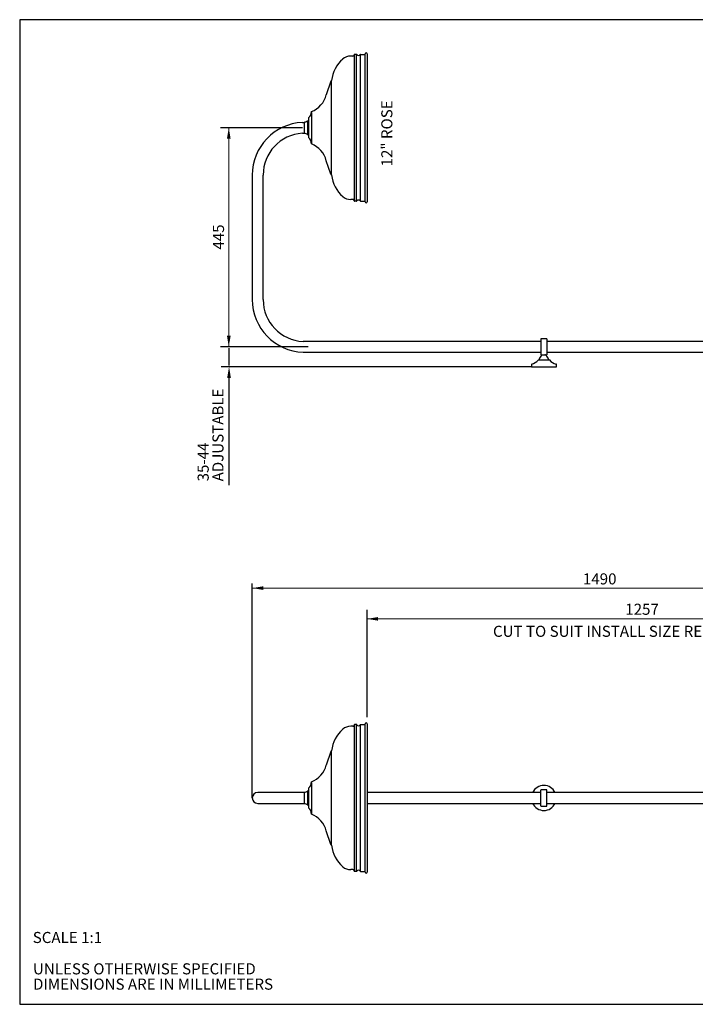
# Model space of a CAD drawing. Units: millimetres. Extents: x 0 to 2870, y 0 to 2000.
# Drawn here: x 0 to 1372, y 0 to 2000 of the extents above; entities that cross this region are included whole.
import ezdxf
from ezdxf.enums import TextEntityAlignment as Align

# ---------------------------------------------------------------- set-up
doc = ezdxf.new("R2010")
doc.units = ezdxf.units.MM
for name, color, linetype in [('CAD', 7, 'Continuous'), ('GEOMETRY', 7, 'Continuous'), ('SHEET', 7, 'Continuous')]:
    doc.layers.add(name, color=color, linetype=linetype)
doc.styles.add('SEACAD_seiso_ttf', font='seiso.ttf')

msp = doc.modelspace()

# ---------------------------------------------------------------- hatches: boundary and pattern name
at = {"layer": 'GEOMETRY', "linetype": 'Continuous', "lineweight": 20}
for points in [[(428.3, 1758), (424.5, 1780.5), (420.8, 1758)], [(420.8, 1358), (424.5, 1335.5), (428.3, 1358)], [(428.8, 1272.5), (425.1, 1295), (421.3, 1272.5)], [(494.8, 849.1), (472.3, 845.4), (494.8, 841.6)], [(727.8, 786.7), (705.3, 782.9), (727.8, 779.2)]]:
    msp.add_hatch(color=7, dxfattribs=at).paths.add_polyline_path(points)

# ---------------------------------------------------------------- linework, layer by layer
for p, q in [((425.1, 1297.5), (425.1, 1333)), ((1038.3, 1295), (409.1, 1295)), ((425.1, 1054.6), (425.1, 1272.5))]:
    msp.add_line(p, q)
at = {"layer": 'GEOMETRY', "linetype": 'Continuous'}
for p, q in [((676.7, 1926.1), (672.3, 1926.1)), ((676.3, 1926.1), (676.7, 1926.1)), ((678.9, 1928.7), (678.7, 1927.7)), ((683.8, 1929.6), (679.9, 1929.6)), ((679.9, 1631.4), (679.9, 1929.6)), ((683.8, 1631.4), (683.8, 1929.6)), ((692.3, 1929.6), (701.3, 1929.6)), ((692.3, 1631.4), (692.3, 1929.6)), ((694.2, 1929.6), (695.2, 1929.6)), ((701.3, 1630.1), (701.3, 1930.9)), ((705.3, 1930.9), (705.3, 1630.1)), ((631.5, 1874.9), (622.6, 1847.4)), ((633.4, 1684.6), (633.4, 1876.4)), ((586.3, 1800.5), (586.3, 1760.5)), ((592.3, 1811.6), (592.3, 1747.6)), ((586.3, 1794.8), (586.3, 1766.2)), ((586.3, 1794.8), (586.3, 1766.2)), ((631.5, 1686), (622.6, 1713.6)), ((676.7, 1634.9), (672.3, 1634.9)), ((676.3, 1634.9), (676.7, 1634.9)), ((678.9, 1632.2), (678.7, 1633.2)), ((683.8, 1631.4), (679.9, 1631.4)), ((692.3, 1631.4), (701.3, 1631.4)), ((694.2, 1631.4), (695.2, 1631.4)), ((676.7, 564.7), (672.3, 564.7)), ((676.3, 564.7), (676.7, 564.7)), ((678.9, 567.3), (678.7, 566.3)), ((683.8, 568.2), (679.9, 568.2)), ((679.9, 270), (679.9, 568.2)), ((683.8, 270), (683.8, 568.2)), ((692.3, 568.2), (701.3, 568.2)), ((692.3, 270), (692.3, 568.2)), ((694.2, 568.2), (695.2, 568.2)), ((701.3, 268.7), (701.3, 569.5)), ((705.3, 569.5), (705.3, 268.7)), ((631.5, 513.5), (622.6, 486)), ((633.4, 323.2), (633.4, 515)), ((592.3, 450.2), (592.3, 386.2)), ((586.3, 439.1), (586.3, 399.1)), ((586.3, 433.4), (586.3, 404.8)), ((586.3, 433.4), (586.3, 404.8)), ((631.5, 324.6), (622.6, 352.2)), ((676.7, 273.5), (672.3, 273.5)), ((676.3, 273.5), (676.7, 273.5)), ((678.9, 270.8), (678.7, 271.8)), ((683.8, 270), (679.9, 270)), ((692.3, 270), (701.3, 270)), ((694.2, 270), (695.2, 270))]:
    msp.add_line(p, q, dxfattribs=at)
at = {"layer": 'GEOMETRY', "color": 7, "linetype": 'Continuous'}
for p, q in [((574, 1780.5), (407.8, 1780.5)), ((578, 1768.9), (578, 1792.1)), ((584.8, 1766.2), (584.8, 1794.8)), ((586.3, 1794.8), (584.8, 1794.8)), ((586.3, 1766.2), (586.3, 1794.8)), ((584.8, 1766.2), (586.3, 1766.2)), ((472.3, 1684.5), (472.3, 1431.5)), ((494.3, 1431.5), (494.3, 1684.5)), ((1057.9, 1346.5), (575.3, 1346.5)), ((1057.9, 1351.5), (1057.9, 1319.5)), ((1070.1, 1352), (1058.4, 1352)), ((1070.6, 1351.5), (1070.6, 1319.5)), ((1694.3, 1346.5), (1070.6, 1346.5)), ((574, 1335.5), (407.8, 1335.5)), ((585.8, 1335.5), (574, 1335.5)), ((575.3, 1324.5), (1057.9, 1324.5)), ((1070.6, 1324.5), (1694.3, 1324.5)), ((1038.9, 1300.1), (1038.9, 1295)), ((1053.5, 1309), (1075.1, 1309)), ((1054.8, 1310.8), (1054.8, 1309)), ((1058.4, 1319), (1061.1, 1319)), ((1060.4, 1319), (1068.2, 1319)), ((1068.2, 1319), (1070.1, 1319)), ((1073.8, 1309), (1073.8, 1310.8)), ((1089.7, 1295), (1089.7, 1300.1)), ((1038.9, 1295), (1089.7, 1295)), ((472.3, 419.1), (472.3, 855.1)), ((578, 430.1), (483.3, 430.1)), ((578, 407.5), (578, 430.7)), ((584.8, 404.8), (584.8, 433.4)), ((586.3, 433.4), (584.8, 433.4)), ((586.3, 404.8), (586.3, 433.4)), ((1057.9, 430.1), (705.3, 430.1)), ((1057.9, 403.1), (1057.9, 435.1)), ((1070.1, 435.6), (1058.4, 435.6)), ((1070.6, 403.1), (1070.6, 435.1)), ((1647.4, 430.1), (1070.6, 430.1)), ((483.3, 408.1), (578, 408.1)), ((584.8, 404.8), (586.3, 404.8)), ((705.3, 408.1), (1057.9, 408.1)), ((1058.4, 402.6), (1070.1, 402.6)), ((1070.6, 408.1), (1647.4, 408.1))]:
    msp.add_line(p, q, dxfattribs=at)
at = {"layer": 'GEOMETRY'}
for p, q in [((574, 1791.3), (578, 1791.3)), ((574, 1769.3), (578, 1769.3)), ((705.3, 583.2), (705.3, 801.3))]:
    msp.add_line(p, q, dxfattribs=at)
at = {"layer": 'GEOMETRY', "color": 7, "linetype": 'Continuous', "lineweight": 20}
for points in [[(424.5, 1335.5), (424.5, 1780.5)], [(424.5, 1349.6), (424.5, 1335.5)], [(1962.3, 845.4), (472.3, 845.4)], [(1962.3, 782.9), (705.3, 782.9)]]:
    msp.add_lwpolyline(points, dxfattribs=at)
at = {"layer": 'GEOMETRY', "linetype": 'Continuous'}
for centre, radius, start, end in [((698.1, 1870.5), 65, 130.1872, 174.8248), ((672.3, 1901.1), 25, 90, 130.1204), ((676.7, 1928.1), 2, 270, 350), ((679.9, 1928.6), 1, 90, 170), ((683.8, 1928.6), 1, 32.0913, 90), ((688.1, 1931.2), 4, 212.0913, 327.9087), ((692.3, 1928.6), 1, 90, 147.9087), ((703.3, 1930.9), 2, 0, 180), ((632.4, 1874.5), 1, 90, 152.6753), ((632.4, 1876.5), 1, 270, 354.8248), ((574.2, 1860), 50, 291.2186, 345.3983), ((577.3, 1812.5), 15, 306.7427, 3.4163), ((577.3, 1748.5), 15, 356.5837, 53.2573), ((574.2, 1700.9), 50, 14.6017, 68.7814), ((632.4, 1686.5), 1, 207.3247, 270), ((632.4, 1684.5), 1, 5.1752, 90), ((698.1, 1690.4), 65, 185.1752, 229.8128), ((672.3, 1659.9), 25, 229.8796, 270), ((676.7, 1632.9), 2, 10, 90), ((679.9, 1632.4), 1, 190, 270), ((683.8, 1632.4), 1, 270, 327.9087), ((688.1, 1629.7), 4, 32.0913, 147.9087), ((692.3, 1632.4), 1, 212.0913, 270), ((703.3, 1630.1), 2, 180, 0), ((672.3, 539.7), 25, 90, 130.1204), ((676.7, 566.7), 2, 270, 350), ((679.9, 567.2), 1, 90, 170), ((683.8, 567.2), 1, 32.0913, 90), ((688.1, 569.8), 4, 212.0913, 327.9087), ((692.3, 567.2), 1, 90, 147.9087), ((703.3, 569.5), 2, 0, 180), ((698.1, 509.1), 65, 130.1872, 174.8248), ((632.4, 513.1), 1, 90, 152.6753), ((632.4, 515.1), 1, 270, 354.8248), ((574.2, 498.6), 50, 291.2186, 345.3983), ((577.3, 451.1), 15, 306.7427, 3.4163), ((577.3, 387.1), 15, 356.5837, 53.2573), ((574.2, 339.6), 50, 14.6017, 68.7814), ((632.4, 325.1), 1, 207.3247, 270), ((632.4, 323.1), 1, 5.1752, 90), ((698.1, 329), 65, 185.1752, 229.8128), ((672.3, 298.5), 25, 229.8796, 270), ((676.7, 271.5), 2, 10, 90), ((679.9, 271), 1, 190, 270), ((683.8, 271), 1, 270, 327.9087), ((688.1, 268.3), 4, 32.0913, 147.9087), ((692.3, 271), 1, 212.0913, 270), ((703.3, 268.7), 2, 180, 0)]:
    msp.add_arc(centre, radius, start, end, dxfattribs=at)
at = {"layer": 'GEOMETRY', "color": 7, "linetype": 'Continuous'}
for centre, radius, start, end in [((579.3, 1684.5), 107, 92.8392, 180), ((577.2, 1804), 12, 273.9068, 309.4052), ((579.3, 1684.5), 85, 93.5749, 180), ((577.2, 1756.9), 12, 50.5948, 86.0932), ((579.4, 1431.5), 107.1, 180.0302, 267.7874), ((579.5, 1431.5), 85.2, 180.0487, 267.1906), ((1058.4, 1351.5), 0.5, 90, 180), ((1070.1, 1351.5), 0.5, 0, 90), ((1039.4, 1300.1), 0.5, 105.1004, 180), ((1031.4, 1329.5), 30, 285.1004, 316.3274), ((1053.5, 1308.5), 0.5, 90, 136.3274), ((1055.3, 1310.8), 0.5, 136.1513, 180), ((1036.9, 1328.4), 25, 316.1513, 337.0018), ((1058.4, 1319.5), 0.5, 180, 270), ((1060.4, 1318.5), 0.5, 90, 157.0018), ((1064.3, 1299.8), 19.4, 81.098, 83.9453), ((1068.2, 1318.5), 0.5, 22.9982, 90), ((1091.7, 1328.4), 25, 202.9982, 223.8487), ((1070.1, 1319.5), 0.5, 270, 0), ((1073.3, 1310.8), 0.5, 0, 43.8487), ((1075.1, 1308.5), 0.5, 43.6726, 90), ((1097.1, 1329.5), 30, 223.6726, 254.8996), ((1089.2, 1300.1), 0.5, 0, 74.8996), ((1064.3, 419.1), 25.4, 25.6626, 154.3374), ((483.3, 419.1), 11, 90, 270), ((577.2, 442.6), 12, 273.9068, 309.4052), ((1058.4, 435.1), 0.5, 90, 180), ((1070.1, 435.1), 0.5, 0, 90), ((577.2, 395.5), 12, 50.5948, 86.0932), ((1064.3, 419.1), 25.4, 205.6626, 334.3374), ((1058.4, 403.1), 0.5, 180, 270), ((1070.1, 403.1), 0.5, 270, 0)]:
    msp.add_arc(centre, radius, start, end, dxfattribs=at)
at = {"layer": 'SHEET', "color": 7, "linetype": 'Continuous'}
for p, q in [((2870, 2000), (0, 2000)), ((0, 2000), (0, 0)), ((0, 0), (2870, 0))]:
    msp.add_line(p, q, dxfattribs=at)

# ---------------------------------------------------------------- texts
at = {"layer": 'CAD', "color": 7, "linetype": 'Continuous', "style": 'SEACAD_seiso_ttf'}
msp.add_text('SCALE 1:1', height=22.5, dxfattribs=at).set_placement((26.5, 147), align=Align.TOP_LEFT)
at = {"layer": 'GEOMETRY', "color": 7, "linetype": 'Continuous', "style": 'SEACAD_seiso_ttf'}
for s, p in [('12" ROSE', (734.2, 1702)), ('445', (392.4, 1533)), ('ADJUSTABLE', (391.3, 1062.2)), ('35-44', (361.3, 1062.2))]:
    msp.add_text(s, height=22.5, rotation=90, dxfattribs=at).set_placement(p, align=Align.TOP_LEFT)
for s, p in [('1490', (1143.6, 875.4)), ('1257', (1229.6, 813.7)), ('CUT TO SUIT INSTALL SIZE REQUIRED', (961, 768.9))]:
    msp.add_text(s, height=22.5, dxfattribs=at).set_placement(p, align=Align.TOP_LEFT)
at = {"layer": 'SHEET', "color": 7, "linetype": 'Continuous', "style": 'SEACAD_seiso_ttf'}
for s, p in [('UNLESS OTHERWISE SPECIFIED', (26.9, 83.3)), ('DIMENSIONS ARE IN MILLIMETERS', (27, 52.2))]:
    msp.add_text(s, height=22.5, dxfattribs=at).set_placement(p, align=Align.TOP_LEFT)

doc.saveas('drawing.dxf')
